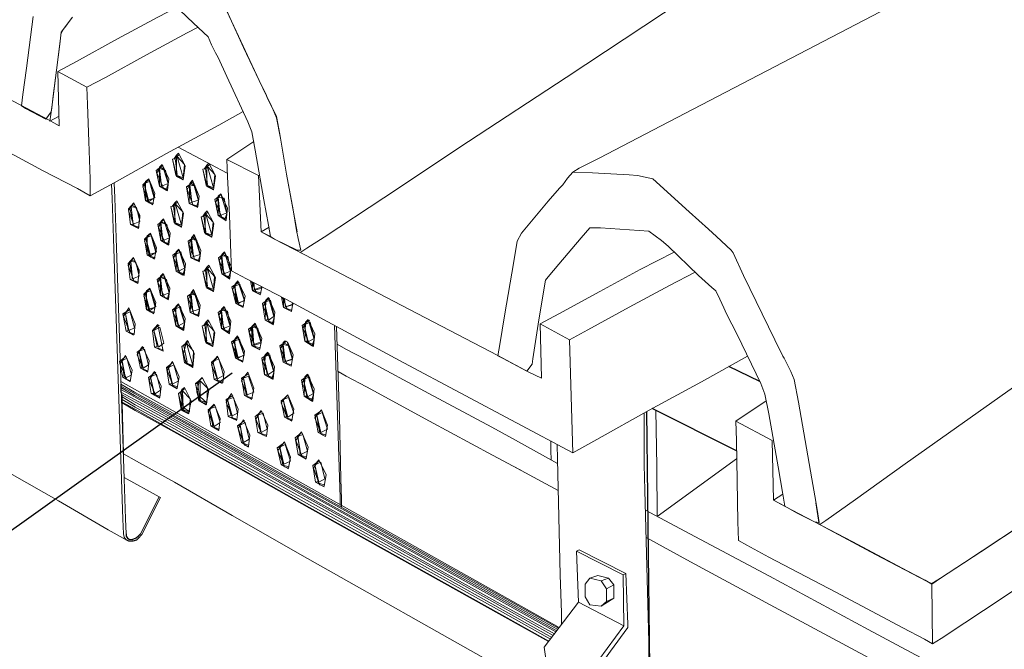
# Model space of a CAD drawing. Units: millimetres. Extents: x 304 to 514, y -99 to 198.
# Drawn here: x 379 to 409, y 23 to 43 of the extents above; entities that cross this region are included whole.
import ezdxf

# ---------------------------------------------------------------- set-up
doc = ezdxf.new("R2010")
doc.units = ezdxf.units.MM
doc.layers.add('ZINTEK', color=7, linetype='Continuous')

msp = doc.modelspace()

# ---------------------------------------------------------------- linework, layer by layer
at = {"layer": 'ZINTEK', "lineweight": 0}
for p, q in [((385.204, 38.232), (385.224, 37.706)), ((386.176, 37.746), (385.204, 38.232)), ((385.204, 38.232), (385.204, 38.232)), ((385.224, 37.706), (385.285, 36.531)), ((386.257, 36.025), (386.176, 37.746)), ((385.285, 36.531), (385.326, 35.356)), ((386.622, 35.822), (386.257, 36.025)), ((387.594, 35.316), (386.622, 35.822)), ((385.326, 35.356), (385.346, 34.83)), ((390.531, 33.777), (387.594, 35.316)), ((385.346, 34.83), (385.812, 34.587)), ((385.812, 34.587), (387.007, 33.959)), ((387.007, 33.959), (390.612, 32.015)), ((393.487, 32.237), (390.531, 33.777)), ((394.439, 31.731), (393.487, 32.237)), ((394.824, 31.549), (394.439, 31.731)), ((398.357, 27.324), (400.787, 29.084)), ((401.912, 27.822), (402.196, 28.005))]:
    msp.add_line(p, q, dxfattribs=at)
at = {"layer": 'ZINTEK'}
for p, q in [((401.497, 31.45), (400.543, 31.901)), ((351.019, 7.22), (385.367, 31.715)), ((398.132, 22.711), (398.037, 30.528)), ((400.783, 29.324), (398.205, 30.62))]:
    msp.add_line(p, q, dxfattribs=at)
at = {"layer": 'ZINTEK', "lineweight": 0}
for points in [[(382.126, 26.607), (381.579, 26.911), (380.06, 27.802), (377.67, 29.159), (374.592, 30.941), (370.947, 33.048), (366.876, 35.397), (358.006, 40.48), (349.155, 45.584), (345.085, 47.933), (341.439, 50.039), (338.341, 51.801), (335.971, 53.178), (334.432, 54.069), (333.906, 54.373)], [(395.776, 37.847), (395.978, 37.969), (396.586, 38.273), (398.712, 39.386), (401.71, 40.946), (405.173, 42.748), (408.616, 44.551), (411.633, 46.11), (413.76, 47.224), (414.347, 47.548), (414.57, 47.649)], [(387.472, 35.397), (387.655, 35.518), (388.181, 35.863), (390.004, 37.057), (392.596, 38.779), (395.573, 40.743), (398.55, 42.708), (401.143, 44.429), (402.986, 45.644), (403.492, 45.968), (403.674, 46.09)], [(383.341, 43.214), (384.192, 42.404), (384.637, 41.979), (384.738, 41.736), (384.86, 41.493), (384.941, 41.351), (385.204, 40.764), (385.852, 39.386), (385.974, 39.083), (386.075, 38.516), (386.338, 36.997), (386.48, 36.227), (386.541, 35.883), (386.662, 35.802), (387.351, 35.458), (387.472, 35.458), (387.391, 35.822), (387.331, 36.065), (387.229, 36.693), (387.027, 37.787), (386.845, 38.88), (386.723, 39.508), (386.622, 39.751), (386.44, 40.116), (386.419, 40.197), (386.197, 40.642), (385.346, 42.465), (385.062, 43.072)], [(385.022, 43.153), (385.245, 42.688), (385.711, 41.655), (386.197, 40.642), (386.419, 40.176)], [(380.04, 40.926), (380.607, 41.229), (381.863, 41.918), (383.098, 42.586), (383.685, 42.89)], [(379.291, 42.607), (379.088, 41.027), (378.967, 40.217), (378.926, 39.872), (378.926, 39.872)], [(378.926, 39.872), (379.048, 39.791), (379.675, 39.467), (379.837, 39.69), (379.858, 39.832), (379.999, 40.966), (380.141, 42.1), (380.202, 42.201), (380.485, 42.586)], [(380.344, 42.384), (380.141, 42.12)], [(380.931, 40.44), (381.498, 40.743), (382.754, 41.432), (383.989, 42.1), (384.327, 42.275)], [(380.141, 42.12), (380.101, 41.756), (379.999, 40.966), (379.898, 40.176), (379.858, 39.812)], [(376.435, 39.589), (379.594, 37.888), (380.647, 37.341), (381.032, 37.118), (381.032, 37.645), (380.992, 38.779), (380.951, 39.913), (380.931, 40.44), (380.04, 40.926), (380.08, 39.265), (379.756, 39.447), (378.906, 39.893), (376.334, 41.229)], [(380.04, 40.926), (380.931, 40.44)], [(380.931, 40.44), (380.951, 39.913), (380.992, 38.779), (381.032, 37.645), (381.032, 37.118)], [(386.419, 40.176), (386.723, 39.548)], [(379.858, 39.812), (379.797, 39.407)], [(379.797, 39.407), (380.06, 39.548)], [(381.032, 37.118), (381.761, 37.523), (383.361, 38.414), (384.961, 39.285), (385.706, 39.698)], [(386.723, 39.548), (386.824, 39.002), (387.027, 37.787), (387.25, 36.571), (387.351, 36.025)], [(383.72, 38.609), (385.22, 37.813)], [(385.204, 38.232), (386.035, 38.779)], [(383.549, 38.244), (383.65, 37.758), (383.691, 37.778), (383.63, 38.264), (383.549, 38.244), (383.549, 38.244)], [(383.873, 37.677), (383.671, 37.758), (383.549, 38.244)], [(383.65, 37.758), (383.549, 38.244)], [(383.671, 38.365), (383.59, 38.244), (383.752, 38.386)], [(383.671, 38.365), (383.731, 38.426), (383.934, 38.041), (383.873, 37.616), (383.671, 37.717)], [(383.671, 37.717), (383.671, 38.365)], [(383.873, 37.677), (383.914, 38.082), (383.691, 38.325), (383.873, 37.677), (383.873, 37.677)], [(385.204, 38.232), (386.176, 37.746)], [(383.045, 37.901), (383.248, 38.064)], [(383.045, 37.901), (383.146, 37.415), (383.207, 37.415), (383.126, 37.922), (383.045, 37.901), (383.045, 37.901)], [(383.045, 37.901), (383.146, 37.415), (383.207, 37.415), (383.126, 37.922), (383.045, 37.901), (383.045, 37.901)], [(383.228, 38.084), (383.43, 37.638), (383.39, 37.294), (383.268, 37.355), (383.065, 37.82), (383.228, 38.084), (383.228, 38.084)], [(383.228, 38.084), (383.126, 37.922)], [(383.228, 38.084), (383.41, 37.496), (383.349, 37.294), (383.146, 37.415), (383.146, 38.003), (383.228, 38.084), (383.228, 38.084)], [(383.329, 37.901), (383.146, 37.962), (383.207, 37.415), (383.41, 37.496), (383.329, 37.901), (383.329, 37.901)], [(383.329, 37.901), (383.187, 37.983)], [(383.187, 37.983), (383.329, 37.901)], [(384.476, 37.937), (384.577, 37.451), (384.618, 37.471), (384.557, 37.957), (384.476, 37.937), (384.476, 37.937)], [(384.8, 37.37), (384.598, 37.451), (384.476, 37.937)], [(384.577, 37.451), (384.476, 37.937)], [(384.598, 38.058), (384.517, 37.937), (384.679, 38.079)], [(384.598, 38.058), (384.658, 38.119), (384.861, 37.734), (384.8, 37.309), (384.598, 37.41)], [(384.598, 37.41), (384.598, 38.058)], [(384.8, 37.37), (384.841, 37.775), (384.618, 38.018), (384.8, 37.37), (384.8, 37.37)], [(382.822, 37.638), (383.005, 37.193), (382.944, 36.869), (382.822, 36.909), (382.64, 37.395), (382.822, 37.638), (382.822, 37.638)], [(382.64, 37.456), (382.822, 37.618)], [(382.822, 37.638), (382.681, 37.496)], [(382.822, 37.638), (382.984, 37.051), (382.721, 36.97), (382.721, 37.557), (382.822, 37.638), (382.822, 37.638)], [(383.65, 37.758), (383.873, 37.636)], [(383.65, 37.758), (383.873, 37.616)], [(386.176, 37.746), (386.217, 37.766)], [(386.176, 37.746), (386.257, 36.025), (386.541, 35.883)], [(393.49, 32.236), (393.656, 32.148), (394.375, 31.765), (394.375, 31.765), (394.54, 31.974), (394.561, 32.136), (394.743, 33.331), (394.945, 34.546), (395.026, 34.647), (395.351, 35.032), (396.039, 35.842), (396.302, 36.146), (396.626, 36.146), (398.105, 36.045), (398.49, 35.761), (398.692, 35.579), (399.624, 34.688), (400.029, 34.323), (400.15, 34.222), (400.272, 33.959), (400.393, 33.696), (400.474, 33.513), (400.798, 32.886), (401.527, 31.387), (401.649, 31.063), (401.77, 30.455), (402.054, 28.835), (402.196, 28.005), (402.256, 27.64), (402.398, 27.559), (402.621, 27.438), (403.168, 27.154), (403.31, 27.134), (403.249, 27.539), (403.208, 27.782), (403.087, 28.471), (402.884, 29.645), (402.682, 30.82), (402.54, 31.508), (402.439, 31.751), (402.236, 32.156), (402.196, 32.217), (401.953, 32.724), (401.001, 34.688), (400.677, 35.377), (400.616, 35.458), (400.171, 35.883), (399.927, 36.106), (399.34, 36.632), (398.226, 37.645), (397.761, 37.746), (397.497, 37.766), (396.383, 37.827), (395.776, 37.847), (395.614, 37.665), (395.472, 37.462), (395.371, 37.361), (395.026, 36.956), (394.216, 35.984), (394.075, 35.741), (393.973, 35.113), (393.69, 33.453), (393.548, 32.582), (393.49, 32.236), (393.49, 32.236)], [(382.045, 26.79), (382.025, 27.235), (381.984, 28.45), (381.863, 32.136), (381.741, 35.822), (381.701, 37.037), (381.68, 37.483)], [(382.126, 26.79), (382.106, 27.255), (382.065, 28.471), (381.944, 32.156), (381.822, 35.842), (381.782, 37.057), (381.761, 37.523)], [(382.64, 37.456), (382.721, 36.97), (382.782, 36.97), (382.681, 37.496), (382.64, 37.456), (382.64, 37.456)], [(382.64, 37.456), (382.721, 36.97), (382.782, 36.97), (382.681, 37.496), (382.64, 37.456), (382.64, 37.456)], [(382.681, 37.496), (382.822, 36.95), (383.005, 37.071), (382.843, 37.557), (382.681, 37.496), (382.681, 37.496)], [(383.146, 37.415), (383.39, 37.314)], [(383.146, 37.415), (383.39, 37.274)], [(383.39, 37.314), (383.146, 37.415)], [(383.977, 37.395), (384.179, 37.537)], [(383.977, 37.395), (384.058, 36.889), (384.139, 36.929), (384.058, 37.415), (383.977, 37.395), (383.977, 37.395)], [(383.977, 37.395), (384.058, 36.889), (384.139, 36.929), (384.058, 37.415), (383.977, 37.395), (383.977, 37.395)], [(384.159, 37.598), (384.362, 37.112), (384.321, 36.788), (384.179, 36.828), (383.997, 37.314), (384.159, 37.598), (384.159, 37.598)], [(384.159, 37.598), (384.341, 36.97), (384.281, 36.788), (384.058, 36.889), (384.078, 37.496), (384.159, 37.598), (384.159, 37.598)], [(384.159, 37.598), (384.058, 37.415)], [(384.24, 37.415), (384.078, 37.456), (384.139, 36.929), (384.341, 36.99), (384.24, 37.415), (384.24, 37.415)], [(384.24, 37.415), (384.119, 37.496)], [(384.119, 37.496), (384.24, 37.415)], [(384.577, 37.451), (384.8, 37.329)], [(384.577, 37.451), (384.8, 37.309)], [(381.701, 37.037), (381.741, 35.822), (381.863, 32.136), (381.984, 28.45), (382.025, 27.235), (382.045, 26.79)], [(384.837, 37.006), (385.04, 37.168)], [(384.837, 37.006), (384.938, 36.52), (384.999, 36.52), (384.918, 37.046), (384.837, 37.006), (384.837, 37.006)], [(384.837, 37.006), (384.938, 36.52), (384.999, 36.52), (384.918, 37.046), (384.837, 37.006), (384.837, 37.006)], [(385.019, 37.188), (385.222, 36.743), (385.181, 36.378), (385.06, 36.439), (384.857, 36.925), (385.019, 37.188), (385.019, 37.188)], [(385.019, 37.188), (385.202, 36.581), (385.141, 36.398), (384.938, 36.52), (384.938, 37.107), (385.019, 37.188), (385.019, 37.188)], [(385.121, 37.046), (384.938, 37.067), (384.999, 36.52), (385.202, 36.601), (385.121, 37.046), (385.121, 37.046)], [(382.364, 36.909), (382.546, 36.464), (382.505, 36.14), (382.384, 36.18), (382.202, 36.666), (382.364, 36.909), (382.364, 36.909)], [(382.546, 36.525), (382.505, 36.12), (382.262, 36.241), (382.202, 36.727), (382.364, 36.909)], [(382.202, 36.727), (382.364, 36.889)], [(382.202, 36.727), (382.262, 36.241), (382.343, 36.261), (382.242, 36.768), (382.202, 36.727), (382.202, 36.727)], [(382.202, 36.727), (382.262, 36.241), (382.343, 36.261), (382.242, 36.768), (382.202, 36.727), (382.202, 36.727)], [(382.364, 36.909), (382.242, 36.768)], [(382.445, 36.768), (382.283, 36.788), (382.343, 36.261), (382.546, 36.342), (382.445, 36.768), (382.445, 36.768)], [(382.445, 36.768), (382.323, 36.828)], [(382.323, 36.828), (382.445, 36.768)], [(382.364, 36.909), (382.546, 36.525)], [(382.721, 36.97), (382.964, 36.889)], [(382.721, 36.97), (382.944, 36.848)], [(382.964, 36.889), (382.721, 36.97)], [(383.495, 36.791), (383.597, 36.305), (383.637, 36.325), (383.576, 36.811), (383.495, 36.791), (383.495, 36.791)], [(383.819, 36.224), (383.617, 36.305), (383.495, 36.791)], [(383.597, 36.305), (383.495, 36.791)], [(383.617, 36.912), (383.536, 36.791), (383.698, 36.933)], [(383.617, 36.912), (383.678, 36.973), (383.88, 36.588), (383.819, 36.163), (383.617, 36.264)], [(383.617, 36.264), (383.617, 36.912)], [(383.819, 36.224), (383.86, 36.629), (383.637, 36.872), (383.819, 36.224), (383.819, 36.224)], [(384.058, 36.889), (384.321, 36.808)], [(384.058, 36.889), (384.321, 36.767)], [(384.321, 36.808), (384.058, 36.889)], [(383.275, 36.423), (383.477, 35.978), (383.437, 35.634), (383.315, 35.694), (383.113, 36.16), (383.275, 36.423), (383.275, 36.423)], [(383.275, 36.423), (383.174, 36.261)], [(383.275, 36.423), (383.457, 35.836), (383.396, 35.634), (383.194, 35.755), (383.194, 36.342), (383.275, 36.423), (383.275, 36.423)], [(384.422, 36.484), (384.524, 35.998), (384.564, 36.018), (384.503, 36.504), (384.422, 36.484), (384.422, 36.484)], [(384.746, 35.917), (384.544, 35.998), (384.422, 36.484)], [(384.524, 35.998), (384.422, 36.484)], [(384.544, 36.605), (384.463, 36.484), (384.625, 36.626)], [(384.544, 36.605), (384.605, 36.666), (384.807, 36.281), (384.746, 35.856), (384.544, 35.957)], [(384.544, 35.957), (384.544, 36.605)], [(384.746, 35.917), (384.787, 36.322), (384.564, 36.565), (384.746, 35.917), (384.746, 35.917)], [(384.938, 36.52), (385.181, 36.419)], [(384.938, 36.52), (385.181, 36.358)], [(385.181, 36.419), (384.938, 36.52)], [(382.262, 36.241), (382.526, 36.16)], [(382.262, 36.241), (382.505, 36.12)], [(382.526, 36.16), (382.262, 36.241)], [(383.093, 36.241), (383.295, 36.403)], [(383.093, 36.241), (383.194, 35.755), (383.255, 35.755), (383.174, 36.261), (383.093, 36.241), (383.093, 36.241)], [(383.093, 36.241), (383.194, 35.755), (383.255, 35.755), (383.174, 36.261), (383.093, 36.241), (383.093, 36.241)], [(383.376, 36.241), (383.194, 36.302), (383.255, 35.755), (383.457, 35.836), (383.376, 36.241), (383.376, 36.241)], [(383.376, 36.241), (383.234, 36.322)], [(383.234, 36.322), (383.376, 36.241)], [(383.597, 36.305), (383.819, 36.183)], [(383.597, 36.305), (383.819, 36.163)], [(386.257, 36.025), (386.5, 36.166)], [(382.87, 35.978), (383.052, 35.532), (382.991, 35.208), (382.87, 35.249), (382.688, 35.735), (382.87, 35.978), (382.87, 35.978)], [(382.688, 35.796), (382.87, 35.958)], [(382.688, 35.796), (382.769, 35.31), (382.829, 35.31), (382.728, 35.836), (382.688, 35.796), (382.688, 35.796)], [(382.688, 35.796), (382.769, 35.31), (382.829, 35.31), (382.728, 35.836), (382.688, 35.796), (382.688, 35.796)], [(382.87, 35.978), (382.728, 35.836)], [(382.728, 35.836), (382.87, 35.289), (383.052, 35.411), (382.89, 35.897), (382.728, 35.836), (382.728, 35.836)], [(382.87, 35.978), (383.032, 35.391), (382.769, 35.31), (382.769, 35.897), (382.87, 35.978), (382.87, 35.978)], [(384.024, 35.735), (384.227, 35.877)], [(384.207, 35.937), (384.409, 35.451), (384.369, 35.127), (384.227, 35.168), (384.045, 35.654), (384.207, 35.937), (384.207, 35.937)], [(384.207, 35.937), (384.389, 35.31), (384.328, 35.127), (384.105, 35.229), (384.126, 35.836), (384.207, 35.937), (384.207, 35.937)], [(384.207, 35.937), (384.105, 35.755)], [(384.288, 35.755), (384.166, 35.836)], [(384.166, 35.836), (384.288, 35.755)], [(384.524, 35.998), (384.746, 35.876)], [(384.524, 35.998), (384.746, 35.856)], [(383.194, 35.755), (383.437, 35.654)], [(383.194, 35.755), (383.437, 35.613)], [(383.437, 35.654), (383.194, 35.755)], [(384.024, 35.735), (384.105, 35.229), (384.186, 35.269), (384.105, 35.755), (384.024, 35.735), (384.024, 35.735)], [(384.024, 35.735), (384.105, 35.229), (384.186, 35.269), (384.105, 35.755), (384.024, 35.735), (384.024, 35.735)], [(384.288, 35.755), (384.126, 35.796), (384.186, 35.269), (384.389, 35.33), (384.288, 35.755), (384.288, 35.755)], [(382.349, 35.235), (382.531, 34.789), (382.49, 34.465), (382.369, 34.506), (382.187, 34.992), (382.349, 35.235), (382.349, 35.235)], [(382.531, 34.85), (382.49, 34.445), (382.247, 34.566), (382.187, 35.052), (382.349, 35.235)], [(382.187, 35.052), (382.349, 35.215)], [(382.349, 35.235), (382.227, 35.093)], [(382.349, 35.235), (382.531, 34.85)], [(382.769, 35.31), (383.012, 35.229)], [(382.769, 35.31), (382.991, 35.188)], [(383.012, 35.229), (382.769, 35.31)], [(383.558, 35.31), (383.761, 35.472)], [(383.558, 35.31), (383.66, 34.823), (383.721, 34.844), (383.64, 35.33), (383.558, 35.31), (383.558, 35.31)], [(383.558, 35.31), (383.66, 34.823), (383.721, 34.844), (383.64, 35.33), (383.558, 35.31), (383.558, 35.31)], [(383.741, 35.492), (383.943, 35.046), (383.903, 34.702), (383.781, 34.763), (383.579, 35.229), (383.741, 35.492), (383.741, 35.492)], [(383.741, 35.492), (383.64, 35.33)], [(383.64, 35.33), (383.741, 34.823), (383.923, 34.925), (383.802, 35.411), (383.64, 35.33), (383.64, 35.33)], [(383.741, 35.492), (383.923, 34.904), (383.862, 34.702), (383.66, 34.823), (383.66, 35.411), (383.741, 35.492), (383.741, 35.492)], [(384.105, 35.229), (384.369, 35.148)], [(384.105, 35.229), (384.369, 35.107)], [(384.369, 35.148), (384.105, 35.229)], [(384.956, 35.229), (385.158, 35.391)], [(384.956, 35.229), (385.057, 34.742), (385.118, 34.742), (385.037, 35.269), (384.956, 35.229), (384.956, 35.229)], [(384.956, 35.229), (385.057, 34.742), (385.118, 34.742), (385.037, 35.269), (384.956, 35.229), (384.956, 35.229)], [(385.138, 35.411), (385.341, 34.965), (385.3, 34.601), (385.179, 34.661), (384.976, 35.148), (385.138, 35.411), (385.138, 35.411)], [(385.138, 35.411), (385.037, 35.269)], [(385.138, 35.411), (385.32, 34.803), (385.26, 34.621), (385.057, 34.742), (385.057, 35.33), (385.138, 35.411), (385.138, 35.411)], [(385.239, 35.269), (385.057, 35.289), (385.118, 34.742), (385.32, 34.823), (385.239, 35.269), (385.239, 35.269)], [(385.239, 35.269), (385.077, 35.33)], [(385.077, 35.33), (385.239, 35.269)], [(394.783, 33.21), (395.351, 33.513), (396.606, 34.202), (397.842, 34.87), (398.875, 35.405)], [(382.187, 35.052), (382.247, 34.566), (382.328, 34.587), (382.227, 35.093), (382.187, 35.052), (382.187, 35.052)], [(382.187, 35.052), (382.247, 34.566), (382.328, 34.587), (382.227, 35.093), (382.187, 35.052), (382.187, 35.052)], [(382.43, 35.093), (382.268, 35.113), (382.328, 34.587), (382.531, 34.668), (382.43, 35.093), (382.43, 35.093)], [(382.43, 35.093), (382.308, 35.154)], [(382.308, 35.154), (382.43, 35.093)], [(384.591, 34.945), (384.51, 34.823), (384.672, 34.965)], [(384.591, 34.945), (384.652, 35.006), (384.855, 34.621), (384.794, 34.196), (384.591, 34.297)], [(384.591, 34.297), (384.591, 34.945)], [(383.078, 34.566), (383.28, 34.728)], [(383.26, 34.749), (383.463, 34.303), (383.422, 33.959), (383.301, 34.02), (383.098, 34.485), (383.26, 34.749), (383.26, 34.749)], [(383.26, 34.749), (383.159, 34.587)], [(383.26, 34.749), (383.442, 34.161), (383.382, 33.959), (383.179, 34.08), (383.179, 34.668), (383.26, 34.749), (383.26, 34.749)], [(383.361, 34.566), (383.179, 34.627), (383.24, 34.08), (383.442, 34.161), (383.361, 34.566), (383.361, 34.566)], [(383.361, 34.566), (383.22, 34.647)], [(383.22, 34.647), (383.361, 34.566)], [(383.66, 34.823), (383.903, 34.742)], [(383.66, 34.823), (383.903, 34.682)], [(383.903, 34.742), (383.66, 34.823)], [(384.47, 34.823), (384.571, 34.337), (384.612, 34.358), (384.551, 34.844), (384.47, 34.823), (384.47, 34.823)], [(384.794, 34.256), (384.591, 34.337), (384.47, 34.823)], [(384.571, 34.337), (384.47, 34.823)], [(384.794, 34.256), (384.834, 34.661), (384.612, 34.904), (384.794, 34.256), (384.794, 34.256)], [(385.057, 34.742), (385.3, 34.641)], [(385.057, 34.742), (385.3, 34.58)], [(385.3, 34.641), (385.057, 34.742)], [(395.675, 32.724), (396.242, 33.027), (397.497, 33.716), (398.733, 34.384), (399.517, 34.79)], [(382.247, 34.566), (382.511, 34.485)], [(382.247, 34.566), (382.49, 34.445)], [(382.511, 34.485), (382.247, 34.566)], [(383.078, 34.566), (383.179, 34.08), (383.24, 34.08), (383.159, 34.587), (383.078, 34.566), (383.078, 34.566)], [(383.078, 34.566), (383.179, 34.08), (383.24, 34.08), (383.159, 34.587), (383.078, 34.566), (383.078, 34.566)], [(384.571, 34.337), (384.794, 34.216)], [(384.571, 34.337), (384.794, 34.196)], [(385.361, 34.337), (385.584, 34.479)], [(385.361, 34.337), (385.482, 33.831), (385.523, 33.831), (385.442, 34.358), (385.361, 34.337), (385.361, 34.337)], [(385.361, 34.337), (385.482, 33.831), (385.523, 33.831), (385.442, 34.358), (385.361, 34.337), (385.361, 34.337)], [(385.543, 34.52), (385.766, 34.054), (385.705, 33.73), (385.584, 33.77), (385.381, 34.256), (385.543, 34.52), (385.543, 34.52)], [(385.543, 34.52), (385.442, 34.358)], [(385.442, 34.358), (385.563, 33.831), (385.746, 33.932), (385.604, 34.418), (385.442, 34.358), (385.442, 34.358)], [(385.543, 34.52), (385.746, 33.912), (385.482, 33.831), (385.462, 34.418), (385.543, 34.52), (385.543, 34.52)], [(385.927, 34.526), (385.989, 34.216), (386.05, 34.256), (386.012, 34.481)], [(385.927, 34.526), (385.989, 34.216), (386.05, 34.256), (386.012, 34.481)], [(386.275, 34.343), (386.232, 34.115), (386.11, 34.155), (385.964, 34.507)], [(386.255, 34.354), (386.272, 34.297), (385.989, 34.216), (385.989, 34.494)], [(386.033, 34.47), (386.05, 34.256), (386.272, 34.337), (386.27, 34.346)], [(382.855, 34.303), (383.037, 33.858), (382.976, 33.534), (382.855, 33.574), (382.673, 34.06), (382.855, 34.303), (382.855, 34.303)], [(382.673, 34.121), (382.855, 34.283)], [(382.673, 34.121), (382.754, 33.635), (382.814, 33.635), (382.713, 34.161), (382.673, 34.121), (382.673, 34.121)], [(382.673, 34.121), (382.754, 33.635), (382.814, 33.635), (382.713, 34.161), (382.673, 34.121), (382.673, 34.121)], [(382.855, 34.303), (382.713, 34.161)], [(382.713, 34.161), (382.855, 33.615), (383.037, 33.736), (382.875, 34.222), (382.713, 34.161), (382.713, 34.161)], [(382.855, 34.303), (383.017, 33.716), (382.754, 33.635), (382.754, 34.222), (382.855, 34.303), (382.855, 34.303)], [(383.179, 34.08), (383.422, 33.979)], [(383.179, 34.08), (383.422, 33.939)], [(383.422, 33.979), (383.179, 34.08)], [(384.009, 34.06), (384.212, 34.202)], [(384.009, 34.06), (384.09, 33.554), (384.171, 33.594), (384.09, 34.08), (384.009, 34.06), (384.009, 34.06)], [(384.009, 34.06), (384.09, 33.554), (384.171, 33.594), (384.09, 34.08), (384.009, 34.06), (384.009, 34.06)], [(384.192, 34.263), (384.394, 33.777), (384.354, 33.453), (384.212, 33.493), (384.03, 33.979), (384.192, 34.263), (384.192, 34.263)], [(384.192, 34.263), (384.374, 33.635), (384.313, 33.453), (384.09, 33.554), (384.111, 34.161), (384.192, 34.263), (384.192, 34.263)], [(384.192, 34.263), (384.09, 34.08)], [(384.273, 34.08), (384.111, 34.121), (384.171, 33.594), (384.374, 33.655), (384.273, 34.08), (384.273, 34.08)], [(384.273, 34.08), (384.151, 34.161)], [(384.151, 34.161), (384.273, 34.08)], [(385.989, 34.216), (386.252, 34.155)], [(385.989, 34.216), (386.232, 34.094)], [(386.252, 34.155), (385.989, 34.216)], [(386.475, 34.013), (386.677, 33.568), (386.637, 33.203), (386.515, 33.264), (386.313, 33.75), (386.475, 34.013), (386.475, 34.013)], [(386.475, 34.013), (386.353, 33.872)], [(386.475, 34.013), (386.657, 33.406), (386.596, 33.203), (386.374, 33.325), (386.394, 33.932), (386.475, 34.013), (386.475, 34.013)], [(386.877, 34.027), (386.941, 33.71), (387.001, 33.73), (386.959, 33.984)], [(386.877, 34.027), (386.941, 33.71), (387.001, 33.73), (386.959, 33.984)], [(387.228, 33.84), (387.184, 33.588), (387.062, 33.649), (386.912, 34.008)], [(383.544, 33.635), (383.746, 33.797)], [(383.726, 33.817), (383.928, 33.372), (383.888, 33.027), (383.766, 33.088), (383.564, 33.554), (383.726, 33.817), (383.726, 33.817)], [(383.726, 33.817), (383.625, 33.655)], [(383.625, 33.655), (383.726, 33.149), (383.908, 33.25), (383.787, 33.736), (383.625, 33.655), (383.625, 33.655)], [(383.726, 33.817), (383.908, 33.23), (383.847, 33.027), (383.645, 33.149), (383.645, 33.736), (383.726, 33.817), (383.726, 33.817)], [(384.941, 33.554), (385.143, 33.716)], [(385.123, 33.736), (385.326, 33.291), (385.285, 32.926), (385.164, 32.987), (384.961, 33.473), (385.123, 33.736), (385.123, 33.736)], [(385.123, 33.736), (385.022, 33.594)], [(385.123, 33.736), (385.305, 33.129), (385.245, 32.946), (385.042, 33.068), (385.042, 33.655), (385.123, 33.736), (385.123, 33.736)], [(385.482, 33.831), (385.705, 33.75)], [(385.482, 33.831), (385.705, 33.71)], [(385.705, 33.75), (385.482, 33.831)], [(386.293, 33.831), (386.515, 33.993)], [(386.293, 33.831), (386.374, 33.325), (386.455, 33.345), (386.353, 33.872), (386.293, 33.831), (386.293, 33.831)], [(386.293, 33.831), (386.374, 33.325), (386.455, 33.345), (386.353, 33.872), (386.293, 33.831), (386.293, 33.831)], [(386.353, 33.872), (386.475, 33.325), (386.657, 33.446), (386.536, 33.932), (386.353, 33.872), (386.353, 33.872)], [(387.206, 33.851), (387.224, 33.791), (386.941, 33.71), (386.941, 33.994)], [(386.941, 33.71), (387.184, 33.629)], [(386.941, 33.71), (387.184, 33.588)], [(387.184, 33.629), (386.941, 33.71)], [(386.973, 33.977), (387.001, 33.73), (387.224, 33.811), (387.215, 33.846)], [(382.025, 33.513), (382.227, 33.635)], [(382.025, 33.513), (382.126, 32.987), (382.187, 33.007), (382.106, 33.513), (382.025, 33.513), (382.025, 33.513)], [(382.025, 33.513), (382.126, 32.987), (382.187, 33.007), (382.106, 33.513), (382.025, 33.513), (382.025, 33.513)], [(382.207, 33.696), (382.409, 33.21), (382.369, 32.886), (382.247, 32.926), (382.045, 33.432), (382.207, 33.696), (382.207, 33.696)], [(382.207, 33.696), (382.106, 33.513)], [(382.106, 33.513), (382.207, 33.007), (382.389, 33.088), (382.247, 33.574), (382.106, 33.513), (382.106, 33.513)], [(382.754, 33.635), (382.997, 33.554)], [(382.754, 33.635), (382.976, 33.513)], [(382.997, 33.554), (382.754, 33.635)], [(383.544, 33.635), (383.645, 33.149), (383.706, 33.169), (383.625, 33.655), (383.544, 33.635), (383.544, 33.635)], [(383.544, 33.635), (383.645, 33.149), (383.706, 33.169), (383.625, 33.655), (383.544, 33.635), (383.544, 33.635)], [(384.09, 33.554), (384.354, 33.473)], [(384.09, 33.554), (384.354, 33.432)], [(384.354, 33.473), (384.09, 33.554)], [(384.941, 33.554), (385.042, 33.068), (385.103, 33.068), (385.022, 33.594), (384.941, 33.554), (384.941, 33.554)], [(384.941, 33.554), (385.042, 33.068), (385.103, 33.068), (385.022, 33.594), (384.941, 33.554), (384.941, 33.554)], [(385.224, 33.594), (385.042, 33.615), (385.103, 33.068), (385.305, 33.149), (385.224, 33.594), (385.224, 33.594)], [(385.224, 33.594), (385.062, 33.655)], [(385.062, 33.655), (385.224, 33.594)], [(383.098, 33.189), (383.26, 32.379), (382.997, 32.501), (382.936, 33.007)], [(382.936, 33.007), (383.098, 33.189)], [(382.936, 33.007), (383.138, 33.169)], [(383.098, 33.189), (382.976, 33.007)], [(382.976, 33.007), (383.118, 32.501), (383.28, 32.622), (383.159, 33.108), (382.976, 33.007), (382.976, 33.007)], [(383.645, 33.149), (383.888, 33.068)], [(383.645, 33.149), (383.888, 33.007)], [(383.888, 33.068), (383.645, 33.149)], [(384.455, 33.149), (384.556, 32.663), (384.597, 32.683), (384.536, 33.169), (384.455, 33.149), (384.455, 33.149)], [(384.779, 32.582), (384.576, 32.663), (384.455, 33.149)], [(384.556, 32.663), (384.455, 33.149)], [(384.576, 33.27), (384.495, 33.149), (384.657, 33.291)], [(384.576, 33.27), (384.637, 33.331), (384.84, 32.946), (384.779, 32.521), (384.576, 32.622)], [(384.576, 32.622), (384.576, 33.27)], [(384.779, 32.582), (384.819, 32.987), (384.597, 33.23), (384.779, 32.582), (384.779, 32.582)], [(385.873, 33.048), (386.075, 33.189)], [(386.075, 33.23), (386.278, 32.764), (386.217, 32.44), (386.095, 32.48), (385.893, 32.967), (386.075, 33.23), (386.075, 33.23)], [(386.075, 33.23), (385.954, 33.068)], [(386.075, 33.23), (386.257, 32.622), (385.974, 32.541), (385.974, 33.129), (386.075, 33.23), (386.075, 33.23)], [(386.156, 33.068), (385.994, 33.108), (386.035, 32.582), (386.257, 32.663), (386.156, 33.068), (386.156, 33.068)], [(386.156, 33.068), (386.035, 33.149)], [(386.035, 33.149), (386.156, 33.068)], [(386.374, 33.325), (386.637, 33.244)], [(386.374, 33.325), (386.637, 33.183)], [(386.637, 33.244), (386.374, 33.325)], [(387.508, 33.163), (387.73, 33.325)], [(387.508, 33.163), (387.589, 32.677), (387.67, 32.677), (387.568, 33.183), (387.508, 33.163), (387.508, 33.163)], [(387.508, 33.163), (387.589, 32.677), (387.67, 32.677), (387.568, 33.183), (387.508, 33.163), (387.508, 33.163)], [(387.69, 33.345), (387.892, 32.9), (387.852, 32.535), (387.73, 32.596), (387.528, 33.082), (387.69, 33.345), (387.69, 33.345)], [(387.69, 33.345), (387.568, 33.183)], [(387.568, 33.183), (387.69, 32.657), (387.872, 32.758), (387.751, 33.264), (387.568, 33.183), (387.568, 33.183)], [(387.69, 33.345), (387.872, 32.738), (387.811, 32.535), (387.589, 32.677), (387.609, 33.264), (387.69, 33.345), (387.69, 33.345)], [(388.498, 33.155), (388.586, 30.415), (388.647, 28.511), (388.667, 27.903), (388.667, 27.66)], [(388.558, 33.122), (388.647, 30.374), (388.688, 28.471), (388.708, 27.843), (388.708, 27.62)], [(394.824, 31.549), (394.783, 33.21), (395.675, 32.724), (395.78, 29.272), (390.612, 32.015)], [(382.126, 32.987), (382.349, 32.906)], [(382.126, 32.987), (382.349, 32.865)], [(382.349, 32.906), (382.126, 32.987)], [(382.936, 33.007), (382.997, 32.501), (383.078, 32.521), (382.976, 33.007), (382.936, 33.007), (382.936, 33.007)], [(382.936, 33.007), (382.997, 32.501), (383.078, 32.521), (382.976, 33.007), (382.936, 33.007), (382.936, 33.007)], [(385.042, 33.068), (385.285, 32.967)], [(385.042, 33.068), (385.285, 32.906)], [(385.285, 32.967), (385.042, 33.068)], [(385.346, 32.663), (385.569, 32.805)], [(385.528, 32.845), (385.751, 32.379), (385.69, 32.055), (385.569, 32.096), (385.366, 32.582), (385.528, 32.845), (385.528, 32.845)], [(385.528, 32.845), (385.427, 32.683)], [(385.528, 32.845), (385.731, 32.237), (385.467, 32.156), (385.447, 32.744), (385.528, 32.845), (385.528, 32.845)], [(385.873, 33.048), (385.974, 32.541), (386.035, 32.582), (385.954, 33.068), (385.873, 33.048), (385.873, 33.048)], [(385.873, 33.048), (385.974, 32.541), (386.035, 32.582), (385.954, 33.068), (385.873, 33.048), (385.873, 33.048)], [(382.632, 32.521), (382.835, 32.075), (382.794, 31.751), (382.673, 31.792), (382.47, 32.258), (382.632, 32.521), (382.632, 32.521)], [(382.47, 32.339), (382.673, 32.501)], [(382.632, 32.521), (382.531, 32.379)], [(382.997, 32.501), (383.26, 32.42)], [(382.997, 32.501), (383.26, 32.379)], [(383.26, 32.42), (382.997, 32.501)], [(383.827, 32.521), (384.03, 32.683)], [(383.827, 32.521), (383.908, 32.015), (383.989, 32.035), (383.888, 32.541), (383.827, 32.521), (383.827, 32.521)], [(384.171, 31.934), (383.949, 32.015), (383.827, 32.521)], [(383.969, 32.015), (383.868, 32.258), (383.969, 32.663)], [(383.908, 32.015), (383.989, 32.035), (383.888, 32.541), (383.969, 32.663)], [(383.969, 32.663), (384.009, 32.703), (384.212, 32.318), (384.171, 31.873), (383.969, 32.015)], [(384.171, 31.934), (384.192, 32.379), (383.969, 32.622), (384.171, 31.934), (384.171, 31.934)], [(384.556, 32.663), (384.779, 32.541)], [(384.556, 32.663), (384.779, 32.521)], [(385.346, 32.663), (385.467, 32.156), (385.508, 32.156), (385.427, 32.683), (385.346, 32.663), (385.346, 32.663)], [(385.346, 32.663), (385.467, 32.156), (385.508, 32.156), (385.427, 32.683), (385.346, 32.663), (385.346, 32.663)], [(385.427, 32.683), (385.548, 32.156), (385.731, 32.258), (385.589, 32.744), (385.427, 32.683), (385.427, 32.683)], [(385.974, 32.541), (386.237, 32.48)], [(385.974, 32.541), (386.217, 32.42)], [(386.237, 32.48), (385.974, 32.541)], [(386.824, 32.541), (387.027, 32.683)], [(386.824, 32.541), (386.926, 32.035), (386.986, 32.055), (386.905, 32.541), (386.824, 32.541), (386.824, 32.541)], [(386.824, 32.541), (386.926, 32.035), (386.986, 32.055), (386.905, 32.541), (386.824, 32.541), (386.824, 32.541)], [(387.056, 32.656), (387.229, 32.258), (387.169, 31.913), (387.047, 31.974), (386.845, 32.46), (387.002, 32.687)], [(387.003, 32.687), (386.905, 32.541)], [(387.045, 32.662), (387.209, 32.116), (386.926, 32.035), (386.926, 32.642), (386.99, 32.694)], [(387.108, 32.541), (386.926, 32.582), (386.986, 32.055), (387.209, 32.136), (387.108, 32.541), (387.108, 32.541)], [(387.108, 32.541), (386.966, 32.622)], [(386.966, 32.622), (387.108, 32.541)], [(387.589, 32.677), (387.852, 32.575)], [(387.589, 32.677), (387.852, 32.515)], [(387.852, 32.575), (387.589, 32.677)], [(395.313, 28.937), (393.933, 29.706), (393.305, 30.05), (391.381, 31.083), (389.457, 32.116), (388.847, 32.439), (388.576, 32.588)], [(381.923, 32.055), (382.126, 32.217)], [(382.106, 32.237), (382.308, 31.792), (382.247, 31.448), (382.146, 31.508), (381.944, 31.974), (382.106, 32.237), (382.106, 32.237)], [(382.106, 32.237), (382.004, 32.075)], [(382.47, 32.339), (382.571, 31.853), (382.612, 31.873), (382.531, 32.379), (382.47, 32.339), (382.47, 32.339)], [(382.47, 32.339), (382.571, 31.853), (382.612, 31.873), (382.531, 32.379), (382.47, 32.339), (382.47, 32.339)], [(382.531, 32.379), (382.652, 31.853), (382.814, 31.954), (382.693, 32.44), (382.531, 32.379), (382.531, 32.379)], [(384.921, 32.217), (385.123, 31.751), (385.083, 31.407), (384.941, 31.448), (384.738, 31.954), (384.921, 32.217), (384.921, 32.217)], [(384.921, 32.217), (384.779, 32.055)], [(386.278, 32.156), (386.5, 32.318)], [(386.46, 32.339), (386.662, 31.893), (386.622, 31.529), (386.5, 31.589), (386.298, 32.075), (386.46, 32.339), (386.46, 32.339)], [(386.46, 32.339), (386.338, 32.197)], [(386.338, 32.197), (386.46, 31.65), (386.642, 31.772), (386.521, 32.258), (386.338, 32.197), (386.338, 32.197)], [(386.46, 32.339), (386.642, 31.731), (386.581, 31.529), (386.359, 31.65), (386.379, 32.258), (386.46, 32.339), (386.46, 32.339)], [(395.78, 29.272), (396.509, 29.677), (398.109, 30.568), (399.709, 31.439), (401.122, 32.221)], [(381.923, 32.055), (382.025, 31.569), (382.065, 31.569), (382.004, 32.075), (381.923, 32.055), (381.923, 32.055)], [(381.923, 32.055), (382.025, 31.569), (382.065, 31.569), (382.004, 32.075), (381.923, 32.055), (381.923, 32.055)], [(382.004, 32.075), (382.106, 31.549), (382.288, 31.65), (382.146, 32.156), (382.004, 32.075), (382.004, 32.075)], [(383.361, 31.873), (383.544, 32.015)], [(383.544, 32.055), (383.746, 31.589), (383.685, 31.245), (383.564, 31.306), (383.382, 31.792), (383.544, 32.055), (383.544, 32.055)], [(383.544, 32.055), (383.422, 31.873)], [(383.422, 31.873), (383.544, 31.367), (383.726, 31.468), (383.584, 31.954), (383.422, 31.873), (383.422, 31.873)], [(383.908, 32.015), (384.171, 31.913)], [(383.908, 32.015), (384.171, 31.873)], [(384.738, 32.035), (384.941, 32.197)], [(384.738, 32.035), (384.819, 31.508), (384.9, 31.549), (384.779, 32.055), (384.738, 32.035), (384.738, 32.035)], [(384.738, 32.035), (384.819, 31.508), (384.9, 31.549), (384.779, 32.055), (384.738, 32.035), (384.738, 32.035)], [(384.779, 32.055), (384.921, 31.529), (385.103, 31.63), (384.961, 32.136), (384.779, 32.055), (384.779, 32.055)], [(385.467, 32.156), (385.69, 32.075)], [(385.467, 32.156), (385.69, 32.035)], [(385.69, 32.075), (385.467, 32.156)], [(386.278, 32.156), (386.359, 31.65), (386.44, 31.67), (386.338, 32.197), (386.278, 32.156), (386.278, 32.156)], [(386.278, 32.156), (386.359, 31.65), (386.44, 31.67), (386.338, 32.197), (386.278, 32.156), (386.278, 32.156)], [(386.926, 32.035), (387.169, 31.954)], [(386.926, 32.035), (387.169, 31.913)], [(387.169, 31.954), (386.926, 32.035)], [(410.155, 31.913), (405.942, 28.936), (404.423, 27.843), (403.512, 27.195), (403.33, 27.073), (403.472, 26.992), (405.031, 26.162), (406.611, 25.331), (406.752, 25.271), (407.016, 25.433), (408.251, 26.243), (410.297, 27.6)], [(382.571, 31.853), (382.794, 31.772)], [(382.571, 31.853), (382.794, 31.731)], [(382.794, 31.772), (382.571, 31.853)], [(382.814, 31.569), (383.037, 31.731)], [(382.997, 31.751), (383.199, 31.306), (383.159, 30.962), (383.037, 31.022), (382.835, 31.488), (382.997, 31.751), (382.997, 31.751)], [(382.997, 31.751), (382.875, 31.589)], [(382.875, 31.589), (382.997, 31.063), (383.179, 31.184), (383.057, 31.67), (382.875, 31.589), (382.875, 31.589)], [(383.361, 31.873), (383.442, 31.367), (383.523, 31.387), (383.422, 31.873), (383.361, 31.873), (383.361, 31.873)], [(383.361, 31.873), (383.442, 31.367), (383.523, 31.387), (383.422, 31.873), (383.361, 31.873), (383.361, 31.873)], [(385.852, 31.731), (386.035, 31.245), (385.974, 30.921), (385.852, 30.962), (385.65, 31.468), (385.852, 31.731), (385.852, 31.731)], [(385.65, 31.549), (385.852, 31.67)], [(385.852, 31.731), (385.711, 31.549)], [(385.711, 31.549), (385.832, 31.043), (386.035, 31.124), (385.873, 31.61), (385.711, 31.549), (385.711, 31.549)], [(386.359, 31.65), (386.622, 31.569)], [(386.359, 31.65), (386.622, 31.508)], [(386.622, 31.569), (386.359, 31.65)], [(387.493, 31.488), (387.715, 31.65)], [(387.675, 31.67), (387.877, 31.225), (387.837, 30.86), (387.715, 30.921), (387.513, 31.407), (387.675, 31.67), (387.675, 31.67)], [(387.675, 31.67), (387.553, 31.508)], [(387.675, 31.67), (387.857, 31.063), (387.796, 30.86), (387.574, 31.002), (387.594, 31.589), (387.675, 31.67), (387.675, 31.67)], [(388.603, 31.754), (388.85, 31.61), (389.477, 31.286), (391.401, 30.232), (393.325, 29.2), (393.953, 28.855), (395.332, 28.118)], [(394.196, 28.734), (393.953, 28.855), (393.325, 29.2), (391.401, 30.232), (389.477, 31.286), (388.85, 31.61), (388.607, 31.751)], [(395.346, 23.904), (393.73, 24.805), (387.776, 28.126), (385.407, 29.443), (383.564, 30.476), (382.389, 31.124), (381.964, 31.367), (381.964, 31.306), (381.964, 31.306)], [(395.321, 23.871), (393.71, 24.764), (387.776, 28.086), (385.386, 29.402), (383.564, 30.415), (382.389, 31.083), (381.964, 31.306), (381.964, 31.265), (381.964, 31.265)], [(381.964, 31.306), (382.389, 31.083), (383.564, 30.415), (385.386, 29.402), (387.776, 28.086), (393.71, 24.764), (395.321, 23.871)], [(395.367, 23.93), (381.967, 31.445)], [(382.025, 31.569), (382.247, 31.468)], [(382.025, 31.569), (382.247, 31.448)], [(382.247, 31.468), (382.025, 31.569)], [(382.814, 31.569), (382.895, 31.083), (382.976, 31.083), (382.875, 31.589), (382.814, 31.569), (382.814, 31.569)], [(382.814, 31.569), (382.895, 31.083), (382.976, 31.083), (382.875, 31.589), (382.814, 31.569), (382.814, 31.569)], [(383.442, 31.367), (383.706, 31.286)], [(383.442, 31.367), (383.685, 31.225)], [(383.706, 31.286), (383.442, 31.367)], [(384.252, 31.387), (384.455, 31.549)], [(384.252, 31.387), (384.354, 30.86), (384.394, 30.901), (384.313, 31.387), (384.252, 31.387), (384.252, 31.387)], [(384.597, 30.8), (384.374, 30.881), (384.252, 31.387)], [(384.374, 30.86), (384.293, 31.124), (384.374, 31.488)], [(384.354, 30.86), (384.394, 30.901), (384.313, 31.387), (384.374, 31.488)], [(384.374, 31.488), (384.455, 31.569), (384.657, 31.184), (384.576, 30.739), (384.374, 30.86)], [(384.597, 30.8), (384.617, 31.245), (384.394, 31.468), (384.394, 30.982), (384.597, 30.8), (384.597, 30.8)], [(384.819, 31.508), (385.062, 31.448)], [(384.819, 31.508), (385.062, 31.387)], [(385.062, 31.448), (384.819, 31.508)], [(385.65, 31.549), (385.751, 31.022), (385.792, 31.043), (385.711, 31.549), (385.65, 31.549), (385.65, 31.549)], [(385.65, 31.549), (385.751, 31.022), (385.792, 31.043), (385.711, 31.549), (385.65, 31.549), (385.65, 31.549)], [(387.493, 31.488), (387.574, 31.002), (387.655, 31.002), (387.553, 31.508), (387.493, 31.488), (387.493, 31.488)], [(387.493, 31.488), (387.574, 31.002), (387.655, 31.002), (387.553, 31.508), (387.493, 31.488), (387.493, 31.488)], [(387.553, 31.508), (387.675, 30.982), (387.857, 31.083), (387.736, 31.589), (387.553, 31.508), (387.553, 31.508)], [(395.292, 23.832), (393.69, 24.724), (387.756, 28.025), (385.386, 29.362), (383.564, 30.374), (382.389, 31.022), (381.964, 31.265), (381.964, 31.205), (381.964, 31.205)], [(381.964, 31.265), (382.389, 31.022), (383.564, 30.374), (385.386, 29.362), (387.756, 28.025), (393.69, 24.724), (395.292, 23.832)], [(395.263, 23.794), (393.67, 24.683), (387.756, 27.985), (385.386, 29.301), (383.564, 30.313), (382.389, 30.982), (381.964, 31.205), (381.964, 31.124), (381.964, 31.124)], [(381.964, 31.205), (382.389, 30.982), (383.564, 30.313), (385.386, 29.301), (387.756, 27.985), (393.67, 24.683), (395.263, 23.794)], [(395.216, 23.733), (393.649, 24.602), (387.736, 27.903), (385.386, 29.22), (383.564, 30.253), (382.389, 30.901), (381.964, 31.124), (382.004, 31.043), (382.004, 31.043)], [(381.964, 31.124), (382.389, 30.901), (383.564, 30.253), (385.386, 29.22), (387.736, 27.903), (393.649, 24.602), (395.216, 23.733)], [(395.179, 23.685), (393.649, 24.542), (387.756, 27.843), (385.407, 29.159), (383.584, 30.172), (382.409, 30.82), (382.004, 31.043), (382.004, 30.982), (382.004, 30.982)], [(382.004, 31.043), (382.409, 30.82), (383.584, 30.172), (385.407, 29.159), (387.756, 27.843), (393.649, 24.542), (395.179, 23.685)], [(382.895, 31.083), (383.159, 31.002)], [(382.895, 31.083), (383.159, 30.941)], [(383.159, 31.002), (382.895, 31.083)], [(383.726, 31.083), (383.908, 31.225)], [(383.726, 31.083), (383.807, 30.577), (383.888, 30.577), (383.787, 31.103), (383.726, 31.083), (383.726, 31.083)], [(384.07, 30.516), (383.847, 30.577), (383.726, 31.083)], [(383.807, 30.577), (383.888, 30.577), (383.787, 31.103), (383.827, 31.205)], [(383.827, 31.205), (383.908, 31.265), (384.111, 30.86), (384.03, 30.455), (383.827, 30.557)], [(383.827, 30.557), (383.827, 31.205)], [(384.07, 30.516), (384.09, 30.921), (383.847, 31.164), (383.868, 30.658), (384.07, 30.516), (384.07, 30.516)], [(385.346, 31.083), (385.548, 30.597), (385.508, 30.273), (385.386, 30.313), (385.184, 30.82), (385.346, 31.083), (385.346, 31.083)], [(385.184, 30.901), (385.386, 31.022)], [(385.346, 31.083), (385.224, 30.901)], [(385.751, 31.022), (385.994, 30.941)], [(385.751, 31.022), (385.974, 30.901)], [(385.994, 30.941), (385.751, 31.022)], [(387.067, 31.043), (387.25, 30.597), (387.189, 30.253), (387.067, 30.293), (386.865, 30.8), (387.067, 31.043), (387.067, 31.043)], [(386.865, 30.86), (387.067, 31.022)], [(387.067, 31.043), (386.926, 30.901)], [(387.574, 31.002), (387.837, 30.901)], [(387.574, 31.002), (387.837, 30.84)], [(387.837, 30.901), (387.574, 31.002)], [(395.134, 23.627), (393.649, 24.461), (387.756, 27.762), (385.386, 29.078), (383.584, 30.091), (382.409, 30.739), (382.004, 30.982), (382.004, 30.901), (382.004, 30.901)], [(382.004, 30.982), (382.409, 30.739), (383.584, 30.091), (385.386, 29.078), (387.756, 27.762), (393.649, 24.461), (395.134, 23.627)], [(395.096, 23.576), (393.629, 24.4), (387.736, 27.681), (385.386, 28.997), (383.584, 30.01), (382.409, 30.658), (382.004, 30.901), (382.004, 30.82), (382.004, 30.82)], [(382.004, 30.901), (382.409, 30.658), (383.584, 30.01), (385.386, 28.997), (387.736, 27.681), (393.629, 24.4), (395.096, 23.576)], [(382.004, 30.82), (382.409, 30.597), (383.584, 29.929), (385.386, 28.916), (387.736, 27.6), (393.609, 24.319), (395.046, 23.512)], [(395.046, 23.512), (393.609, 24.319), (387.736, 27.6), (385.386, 28.916), (383.584, 29.929), (382.409, 30.597), (382.004, 30.82), (382.004, 30.8), (382.004, 30.8)], [(395.036, 23.497), (393.609, 24.299), (387.736, 27.579), (385.386, 28.896), (383.584, 29.908), (382.409, 30.557), (382.004, 30.8), (382.045, 29.24), (382.045, 29.24)], [(382.004, 30.8), (382.409, 30.557), (383.584, 29.908), (385.386, 28.896), (387.736, 27.579), (393.609, 24.299), (395.036, 23.497)], [(384.354, 30.86), (384.597, 30.759)], [(384.354, 30.86), (384.576, 30.739)], [(384.819, 30.759), (385.002, 30.313), (384.961, 29.949), (384.84, 30.01), (384.637, 30.516), (384.819, 30.759), (384.819, 30.759)], [(384.637, 30.577), (384.84, 30.739)], [(384.819, 30.759), (384.678, 30.617)], [(385.184, 30.901), (385.245, 30.374), (385.326, 30.415), (385.224, 30.901), (385.184, 30.901), (385.184, 30.901)], [(385.184, 30.901), (385.245, 30.374), (385.326, 30.415), (385.224, 30.901), (385.184, 30.901), (385.184, 30.901)], [(385.224, 30.901), (385.366, 30.395), (385.528, 30.476), (385.407, 30.962), (385.224, 30.901), (385.224, 30.901)], [(386.865, 30.86), (386.966, 30.354), (387.027, 30.374), (386.926, 30.901), (386.865, 30.86), (386.865, 30.86)], [(386.865, 30.86), (386.966, 30.354), (387.027, 30.374), (386.926, 30.901), (386.865, 30.86), (386.865, 30.86)], [(386.926, 30.901), (387.067, 30.354), (387.25, 30.476), (387.088, 30.962), (386.926, 30.901), (386.926, 30.901)], [(400.758, 30.232), (401.689, 30.86)], [(383.807, 30.577), (384.05, 30.476)], [(383.807, 30.577), (384.03, 30.455)], [(384.637, 30.577), (384.718, 30.091), (384.779, 30.091), (384.678, 30.617), (384.637, 30.577), (384.637, 30.577)], [(384.637, 30.577), (384.718, 30.091), (384.779, 30.091), (384.678, 30.617), (384.637, 30.577), (384.637, 30.577)], [(384.678, 30.617), (384.819, 30.07), (385.002, 30.192), (384.86, 30.678), (384.678, 30.617), (384.678, 30.617)], [(386.075, 30.374), (386.278, 30.536)], [(386.075, 30.374), (386.156, 29.888), (386.237, 29.908), (386.156, 30.415), (386.075, 30.374), (386.075, 30.374)], [(386.075, 30.374), (386.156, 29.888), (386.237, 29.908), (386.156, 30.415), (386.075, 30.374), (386.075, 30.374)], [(386.257, 30.557), (386.46, 30.111), (386.419, 29.767), (386.278, 29.827), (386.095, 30.293), (386.257, 30.557), (386.257, 30.557)], [(386.257, 30.557), (386.156, 30.415)], [(386.156, 30.415), (386.257, 29.888), (386.44, 29.989), (386.318, 30.476), (386.156, 30.415), (386.156, 30.415)], [(388.1, 30.577), (388.283, 30.111), (388.222, 29.767), (388.1, 29.827), (387.898, 30.334), (388.1, 30.577), (388.1, 30.577)], [(387.898, 30.415), (388.1, 30.557)], [(387.898, 30.415), (387.999, 29.888), (388.04, 29.908), (387.958, 30.415), (387.898, 30.415), (387.898, 30.415)], [(387.898, 30.415), (387.999, 29.888), (388.04, 29.908), (387.958, 30.415), (387.898, 30.415), (387.898, 30.415)], [(388.1, 30.577), (387.958, 30.415)], [(387.958, 30.415), (388.08, 29.888), (388.283, 29.989), (388.121, 30.496), (387.958, 30.415), (387.958, 30.415)], [(398.125, 22.435), (398.105, 22.719), (398.105, 23.489), (398.044, 25.797), (397.983, 28.126), (397.963, 28.896), (397.96, 30.485)], [(398.357, 27.324), (398.357, 27.324), (398.343, 28.86), (398.313, 30.566), (398.313, 30.566), (398.313, 30.566), (398.313, 30.566)], [(385.245, 30.374), (385.508, 30.293)], [(385.245, 30.374), (385.508, 30.253)], [(385.508, 30.293), (385.245, 30.374)], [(385.528, 30.091), (385.751, 30.253)], [(385.528, 30.091), (385.65, 29.584), (385.69, 29.605), (385.609, 30.111), (385.528, 30.091), (385.528, 30.091)], [(385.528, 30.091), (385.65, 29.584), (385.69, 29.605), (385.609, 30.111), (385.528, 30.091), (385.528, 30.091)], [(385.711, 30.273), (385.913, 29.807), (385.873, 29.463), (385.751, 29.503), (385.548, 30.01), (385.711, 30.273), (385.711, 30.273)], [(385.711, 30.273), (385.609, 30.111)], [(385.609, 30.111), (385.711, 29.584), (385.893, 29.686), (385.771, 30.192), (385.609, 30.111), (385.609, 30.111)], [(386.966, 30.354), (387.209, 30.273)], [(386.966, 30.354), (387.189, 30.232)], [(387.209, 30.273), (386.966, 30.354)], [(400.758, 30.232), (401.872, 29.645)], [(400.758, 30.232), (400.778, 29.645), (400.798, 28.41), (400.819, 27.154), (400.839, 26.587), (401.102, 26.445), (401.77, 26.081), (403.816, 25.007), (405.861, 23.914), (406.53, 23.57), (406.773, 23.428)], [(406.773, 23.428), (406.752, 25.25), (406.55, 25.372), (406.003, 25.656), (404.342, 26.547), (402.682, 27.417), (402.135, 27.701), (401.912, 27.822), (401.872, 29.645), (400.758, 30.232)], [(384.718, 30.091), (384.961, 29.989)], [(384.718, 30.091), (384.961, 29.949)], [(384.961, 29.989), (384.718, 30.091)], [(386.156, 29.888), (386.419, 29.807)], [(386.156, 29.888), (386.419, 29.767)], [(386.419, 29.807), (386.156, 29.888)], [(387.29, 29.726), (387.493, 29.888)], [(387.493, 29.908), (387.695, 29.443), (387.634, 29.098), (387.513, 29.159), (387.31, 29.645), (387.493, 29.908), (387.493, 29.908)], [(387.493, 29.908), (387.371, 29.767)], [(387.371, 29.767), (387.472, 29.22), (387.675, 29.321), (387.533, 29.827), (387.371, 29.767), (387.371, 29.767)], [(387.999, 29.888), (388.242, 29.807)], [(387.999, 29.888), (388.222, 29.767)], [(388.242, 29.807), (387.999, 29.888)], [(385.65, 29.584), (385.873, 29.503)], [(385.65, 29.584), (385.873, 29.443)], [(385.873, 29.503), (385.65, 29.584)], [(386.743, 29.422), (386.966, 29.584)], [(386.966, 29.605), (387.148, 29.139), (387.088, 28.795), (386.966, 28.835), (386.764, 29.341), (386.966, 29.605), (386.966, 29.605)], [(386.966, 29.605), (386.824, 29.443)], [(386.824, 29.443), (386.946, 28.916), (387.148, 29.017), (386.986, 29.524), (386.824, 29.443), (386.824, 29.443)], [(387.29, 29.726), (387.391, 29.22), (387.452, 29.24), (387.371, 29.767), (387.29, 29.726), (387.29, 29.726)], [(387.29, 29.726), (387.391, 29.22), (387.452, 29.24), (387.371, 29.767), (387.29, 29.726), (387.29, 29.726)], [(395.104, 29.631), (395.104, 29.631), (395.104, 29.631), (395.111, 29.347), (395.119, 29.046)], [(395.298, 29.527), (395.298, 29.527), (395.31, 29.078), (395.391, 25.534), (395.432, 24.38), (395.432, 24.015)], [(401.872, 29.645), (401.912, 27.822)], [(382.045, 29.24), (382.45, 29.017), (383.604, 28.369), (385.366, 27.357), (387.675, 26.04), (393.447, 22.78), (400.069, 19.033), (406.692, 15.286), (412.464, 12.006), (414.772, 10.709), (416.554, 9.697), (417.689, 9.049), (418.094, 8.826), (418.721, 10.244)], [(382.045, 29.24), (382.45, 29.017), (383.604, 28.369), (385.366, 27.357), (387.675, 26.04), (393.447, 22.78), (400.069, 19.033), (406.692, 15.286), (412.464, 12.006), (414.772, 10.709), (416.554, 9.697), (417.689, 9.049), (418.094, 8.826), (418.721, 10.244), (418.316, 10.466), (417.142, 11.115), (415.339, 12.127), (412.99, 13.443), (407.097, 16.745), (400.353, 20.511), (396.537, 22.654)], [(386.743, 29.422), (386.865, 28.896), (386.905, 28.936), (386.824, 29.443), (386.743, 29.422), (386.743, 29.422)], [(386.743, 29.422), (386.865, 28.896), (386.905, 28.936), (386.824, 29.443), (386.743, 29.422), (386.743, 29.422)], [(387.391, 29.22), (387.655, 29.139)], [(387.391, 29.22), (387.634, 29.078)], [(387.655, 29.139), (387.391, 29.22)], [(386.865, 28.896), (387.108, 28.835)], [(386.865, 28.896), (387.088, 28.774)], [(387.108, 28.835), (386.865, 28.896)], [(387.837, 28.876), (388.04, 29.038)], [(387.837, 28.876), (387.918, 28.369), (387.999, 28.39), (387.898, 28.896), (387.837, 28.876), (387.837, 28.876)], [(387.837, 28.876), (387.918, 28.369), (387.999, 28.39), (387.898, 28.896), (387.837, 28.876), (387.837, 28.876)], [(388.019, 29.058), (388.242, 28.592), (388.181, 28.248), (388.04, 28.288), (387.857, 28.795), (388.019, 29.058), (388.019, 29.058)], [(388.019, 29.058), (387.898, 28.896)], [(387.898, 28.896), (388.019, 28.369), (388.202, 28.471), (388.08, 28.977), (387.898, 28.896), (387.898, 28.896)], [(382.571, 26.79), (383.138, 27.924), (382.065, 28.511)], [(387.918, 28.369), (388.181, 28.288)], [(387.918, 28.369), (388.181, 28.228)], [(388.181, 28.288), (387.918, 28.369)], [(383.179, 27.903), (383.138, 27.924), (382.571, 26.79)], [(382.612, 26.769), (383.179, 27.903)], [(401.912, 27.822), (402.256, 27.64)], [(403.208, 27.741), (403.31, 27.073)], [(398.021, 26.678), (399.381, 25.939), (401.811, 24.623), (404.829, 23.002), (411.532, 19.377), (414.772, 17.615), (417.608, 16.097), (419.815, 14.902), (421.131, 14.193), (421.415, 14.051), (421.415, 14.071), (421.415, 14.497), (421.415, 14.922), (421.415, 14.962), (421.131, 15.124), (419.815, 15.833), (417.608, 17.008), (414.772, 18.527), (411.532, 20.268), (404.808, 23.873), (401.791, 25.493), (399.36, 26.79), (397.999, 27.514)], [(410.297, 27.6), (408.859, 26.648), (407.725, 25.899), (407.016, 25.433), (406.752, 25.25), (406.773, 23.428), (407.036, 23.59), (407.765, 24.076), (408.899, 24.825), (410.378, 25.818)], [(398.247, 27.377), (398.247, 27.377)], [(382.065, 26.688), (382.045, 26.79)], [(382.126, 26.607), (382.065, 26.688)], [(395.897, 26.263), (397.315, 25.534), (397.396, 25.575), (395.978, 26.304), (395.897, 26.263), (395.897, 26.263)], [(395.897, 26.263), (395.978, 26.304), (397.396, 25.575)], [(397.315, 25.534), (395.897, 26.263), (395.958, 24.704), (397.335, 23.975), (397.315, 25.534), (397.315, 25.534)], [(395.897, 26.263), (395.958, 24.704)], [(397.315, 25.534), (395.897, 26.263)], [(396.302, 25.433), (396.647, 25.352), (396.809, 25.109), (396.809, 24.724), (396.647, 24.582), (396.302, 24.623), (396.161, 24.866), (396.161, 25.25), (396.302, 25.433), (396.545, 25.514), (396.869, 25.433), (397.031, 25.23), (397.031, 24.825), (396.647, 24.582), (396.809, 24.724), (397.031, 24.825), (397.031, 25.23), (396.809, 25.109), (396.647, 25.352), (396.869, 25.433)], [(396.647, 25.352), (396.869, 25.433), (396.545, 25.514), (396.302, 25.433), (396.647, 25.352), (396.647, 25.352)], [(396.302, 25.433), (396.545, 25.514)], [(396.809, 25.109), (397.031, 25.23), (396.869, 25.433), (396.647, 25.352), (396.809, 25.109), (396.809, 25.109)], [(396.647, 25.352), (396.869, 25.433)], [(397.396, 25.575), (397.315, 25.534)], [(397.315, 25.534), (397.335, 23.975)], [(397.396, 25.575), (397.457, 24.035)], [(396.809, 25.109), (397.031, 25.23)], [(395.958, 24.704), (394.905, 23.327), (395.148, 21.605), (395.27, 21.443)], [(397.335, 23.975), (395.958, 24.704)], [(396.647, 24.582), (397.031, 24.825)], [(396.809, 24.724), (397.031, 24.825)], [(397.335, 23.975), (396.323, 22.597), (396.566, 20.876), (396.667, 20.714)], [(397.457, 23.934), (396.931, 23.208), (396.447, 22.528), (396.711, 20.877)], [(397.457, 24.035), (397.457, 23.934)]]:
    msp.add_lwpolyline(points, dxfattribs=at)
at = {"layer": 'ZINTEK'}
for points in [[(382.126, 26.79), (382.134, 26.722), (382.168, 26.655), (382.224, 26.624), (382.309, 26.621), (382.437, 26.668), (382.511, 26.734), (382.571, 26.79)], [(382.612, 26.769), (382.501, 26.646), (382.441, 26.599), (382.337, 26.571), (382.215, 26.564), (382.126, 26.607)]]:
    msp.add_lwpolyline(points, dxfattribs=at)

doc.saveas('drawing.dxf')
